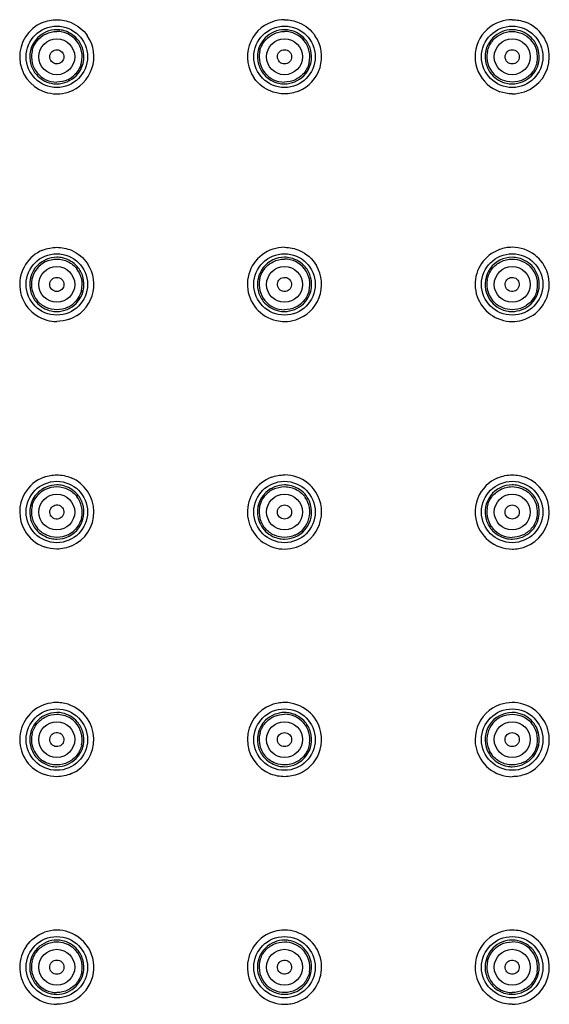
# Model space of a CAD drawing. Units: inches. Extents: x -1499 to 107, y -106 to 282.
# Drawn here: x -244 to -203, y 100 to 177 of the extents above; entities that cross this region are included whole.
import ezdxf

# ---------------------------------------------------------------- set-up
doc = ezdxf.new("R2010")
doc.units = ezdxf.units.IN
doc.header["$LTSCALE"] = 0.64311
doc.header["$MEASUREMENT"] = 0
doc.layers.get('0').update_dxf_attribs({"linetype": 'CONTINUOUS'})

msp = doc.modelspace()

# ---------------------------------------------------------------- linework, layer by layer
at = {"color": 0, "linetype": 'Continuous'}
for centre, radius in [((-241.515, 173.963), 2.4), ((-223.715, 173.963), 2.4), ((-205.914, 173.963), 2.4), ((-241.515, 173.963), 1.4), ((-223.715, 173.963), 1.4), ((-205.914, 173.963), 1.4), ((-241.515, 156.163), 2.4), ((-223.715, 156.163), 2.4), ((-205.914, 156.163), 2.4), ((-241.515, 156.163), 1.4), ((-223.715, 156.163), 1.4), ((-205.914, 156.163), 1.4), ((-241.515, 138.362), 2.4), ((-223.715, 138.362), 2.4), ((-205.914, 138.362), 2.4), ((-241.515, 138.362), 1.4), ((-223.715, 138.362), 1.4), ((-205.914, 138.362), 1.4), ((-241.515, 120.562), 2.4), ((-223.715, 120.562), 2.4), ((-205.914, 120.562), 2.4), ((-241.515, 120.562), 1.4), ((-223.715, 120.562), 1.4), ((-205.914, 120.562), 1.4), ((-241.515, 102.761), 2.4), ((-223.715, 102.761), 2.4), ((-205.914, 102.761), 2.4), ((-241.515, 102.761), 1.4), ((-223.715, 102.761), 1.4), ((-205.914, 102.761), 1.4)]:
    msp.add_circle(centre, radius, dxfattribs=at)
for centre, radius, start, end in [((-241.517, 173.965), 2.9, 112.93614, 250.59404), ((-223.715, 173.965), 2.9, 109.12651, 215.18317), ((-223.712, 173.945), 2.92, 90.0666, 109.05993), ((-205.914, 173.965), 2.9, 108.96801, 203.95339), ((-205.911, 173.946), 2.92, 90.06453, 108.90348), ((-205.914, 173.965), 2.9, 289.57583, 69.1079), ((-241.515, 173.962), 1.983, 115.99826, 131.25413), ((-241.516, 173.957), 2.125, 77.77551, 89.97562), ((-241.515, 173.964), 1.982, 346.41505, 89.99392), ((-241.517, 173.965), 2.9, 288.10629, 34.79114), ((-223.716, 173.957), 2.123, 77.76496, 89.97944), ((-223.715, 173.964), 1.981, 346.29715, 89.99645), ((-223.715, 173.965), 2.9, 292.42681, 34.03188), ((-205.915, 173.957), 2.123, 77.76855, 89.98334), ((-241.515, 173.964), 2.118, 135.77213, 196.80889), ((-223.715, 173.964), 2.117, 135.77388, 196.80853), ((-205.914, 173.964), 2.117, 135.77811, 196.81006), ((-205.915, 173.963), 1.981, 346.14178, 43.35932), ((-241.515, 173.964), 1.982, 168.2003, 270.00497), ((-241.536, 173.967), 1.961, 164.18545, 168.17383), ((-241.516, 173.964), 2.118, 315.31489, 16.5699), ((-223.715, 173.964), 1.981, 168.32186, 269.99991), ((-223.715, 173.964), 2.117, 315.15972, 16.48999), ((-205.914, 173.964), 1.981, 168.22795, 224.6363), ((-205.914, 173.964), 2.117, 315.18572, 16.50397), ((-241.497, 173.96), 1.963, 342.24382, 346.3899), ((-205.914, 173.966), 2.9, 203.9581, 250.57968), ((-241.515, 173.97), 2.125, 257.82029, 269.98746), ((-241.516, 173.964), 1.982, 295.49855, 310.15466), ((-223.714, 173.97), 2.123, 257.81885, 269.98358), ((-205.914, 173.97), 2.123, 257.81796, 269.9797), ((-241.513, 173.986), 2.921, 250.66303, 269.9306), ((-241.519, 173.984), 2.918, 270.05702, 288.04953), ((-205.918, 173.986), 2.921, 270.07095, 289.50459), ((-241.517, 156.164), 2.9, 112.15624, 254.48049), ((-223.715, 156.164), 2.9, 108.26737, 257.68651), ((-223.712, 156.145), 2.919, 90.05888, 108.20853), ((-205.914, 156.164), 2.9, 110.1413, 251.88411), ((-205.91, 156.142), 2.922, 90.07751, 110.0642), ((-205.917, 156.144), 2.92, 71.10588, 89.93434), ((-205.914, 156.164), 2.9, 285.80314, 71.0403), ((-241.515, 156.163), 1.985, 116.06202, 219.95288), ((-241.516, 156.157), 2.128, 77.78287, 89.97566), ((-223.715, 156.163), 2.12, 89.99806, 192.96269), ((-223.716, 156.154), 2.13, 76.76117, 89.96853), ((-223.715, 156.163), 1.984, 345.72463, 89.9975), ((-205.914, 156.163), 2.12, 90.00216, 198.0987), ((-205.915, 156.154), 2.129, 76.59233, 89.97343), ((-241.515, 156.163), 2.121, 135.79452, 196.81887), ((-241.516, 156.164), 2.9, 289.81459, 34.26064), ((-241.515, 156.163), 1.985, 346.10634, 37.45376), ((-223.715, 156.164), 2.9, 287.53708, 30.85873), ((-205.915, 156.163), 1.985, 345.3752, 44.69), ((-241.516, 156.163), 2.121, 315.38239, 16.60691), ((-223.715, 156.163), 1.984, 169.03868, 270.00121), ((-223.715, 156.163), 2.12, 314.38685, 15.5243), ((-205.913, 156.163), 1.984, 168.85752, 226.74481), ((-205.914, 156.163), 2.12, 313.90034, 14.79848), ((-241.515, 156.169), 2.128, 257.82025, 269.98746), ((-241.511, 156.156), 1.976, 295.43426, 306.07271), ((-241.52, 156.168), 1.992, 306.06555, 310.02471), ((-223.714, 156.17), 2.127, 257.21801, 269.98015), ((-205.914, 156.167), 2.124, 261.74501, 269.99122), ((-241.515, 156.176), 2.912, 254.51346, 269.9681), ((-223.714, 156.172), 2.908, 257.70301, 269.98044), ((-223.718, 156.181), 2.917, 270.0501, 287.48748), ((-205.911, 156.182), 2.918, 251.93848, 269.94522), ((-205.916, 156.176), 2.912, 270.0325, 285.77065), ((-241.517, 138.363), 2.9, 110.02577, 150.07767), ((-241.517, 138.363), 2.9, 293.87616, 67.21405), ((-223.715, 138.363), 2.9, 110.75933, 253.0999), ((-223.719, 138.342), 2.921, 70.48562, 89.92868), ((-223.715, 138.363), 2.9, 32.11428, 70.4129), ((-205.914, 138.363), 2.9, 112.62331, 158.14407), ((-205.914, 138.363), 2.9, 290.1444, 68.31284), ((-241.516, 138.355), 2.127, 77.3505, 89.97321), ((-223.715, 138.358), 2.124, 79.62607, 89.98645), ((-205.914, 138.362), 2.119, 90.00292, 196.10468), ((-205.915, 138.356), 2.126, 77.61503, 89.98232), ((-241.516, 138.363), 2.901, 150.08449, 210.11709), ((-241.515, 138.362), 2.12, 135.84478, 197.66896), ((-241.507, 138.352), 1.997, 120.13259, 137.55975), ((-241.529, 138.387), 1.956, 115.95422, 120.07702), ((-241.515, 138.362), 1.984, 346.58498, 37.44306), ((-223.715, 138.362), 2.119, 133.71562, 202.4274), ((-223.709, 138.356), 1.992, 127.94731, 131.06975), ((-223.719, 138.369), 1.975, 116.4068, 127.95669), ((-223.715, 138.362), 1.983, 294.92488, 34.91587), ((-223.715, 138.363), 2.9, 288.90005, 32.11133), ((-223.727, 138.355), 2.133, 23.374, 41.84431), ((-205.913, 138.363), 2.901, 158.15177, 210.57379), ((-205.92, 138.356), 1.992, 48.92393, 52.04141), ((-205.915, 138.362), 1.983, 345.00534, 48.91593), ((-241.515, 138.362), 1.984, 167.31897, 219.07302), ((-241.515, 138.362), 2.12, 270.00632, 18.17856), ((-223.715, 138.362), 1.983, 168.55479, 221.04857), ((-223.715, 138.362), 2.119, 270.00202, 23.31325), ((-205.914, 138.362), 1.983, 171.31146, 269.99808), ((-205.914, 138.362), 2.119, 314.57183, 19.70195), ((-223.703, 138.37), 2.133, 202.48801, 220.93304), ((-241.516, 138.363), 2.9, 210.12744, 250.18423), ((-241.501, 138.338), 1.955, 296.11286, 300.00627), ((-241.522, 138.371), 1.994, 300.06263, 317.54541), ((-205.914, 138.363), 2.9, 210.58033, 250.31608), ((-241.515, 138.369), 2.127, 257.80065, 269.98734), ((-223.713, 138.378), 2.915, 253.14415, 269.95509), ((-223.714, 138.369), 2.126, 257.83024, 269.98311), ((-223.718, 138.382), 2.919, 270.06337, 288.83612), ((-205.91, 138.384), 2.921, 250.38846, 269.9283), ((-205.913, 138.37), 2.126, 257.04946, 269.97552), ((-205.918, 138.385), 2.922, 270.07741, 290.06702), ((-241.517, 120.562), 2.9, 108.89325, 250.95423), ((-241.513, 120.542), 2.92, 90.06397, 108.82932), ((-241.52, 120.54), 2.922, 69.98453, 89.92399), ((-241.517, 120.561), 2.9, 293.35347, 69.90851), ((-223.715, 120.561), 2.9, 110.1444, 248.31284), ((-223.711, 120.539), 2.922, 90.07741, 110.06702), ((-223.719, 120.541), 2.921, 70.38846, 89.9283), ((-223.715, 120.561), 2.9, 30.58033, 70.31608), ((-205.914, 120.561), 2.9, 108.90005, 212.11133), ((-205.911, 120.542), 2.919, 90.06337, 108.83612), ((-205.916, 120.546), 2.915, 73.14415, 89.95509), ((-205.914, 120.561), 2.9, 290.75933, 73.0999), ((-241.515, 120.562), 2.12, 89.99416, 192.75536), ((-241.516, 120.555), 2.127, 77.82354, 89.97585), ((-223.716, 120.554), 2.126, 77.04946, 89.97552), ((-223.715, 120.562), 1.983, 351.31146, 89.99808), ((-205.914, 120.562), 2.119, 90.00202, 203.31325), ((-205.915, 120.555), 2.126, 77.83024, 89.98311), ((-241.522, 120.554), 1.994, 42.45265, 59.93428), ((-241.516, 120.562), 1.984, 348.418, 42.40212), ((-223.715, 120.562), 2.119, 134.57183, 199.70195), ((-223.716, 120.561), 2.901, 338.15177, 30.57379), ((-205.914, 120.562), 1.983, 114.92488, 214.91587), ((-205.914, 120.562), 1.983, 348.55479, 41.04857), ((-205.926, 120.554), 2.133, 22.48801, 40.93304), ((-241.515, 120.562), 1.984, 166.69529, 222.38208), ((-241.516, 120.562), 2.12, 315.83241, 16.83999), ((-223.714, 120.562), 1.983, 165.00534, 228.91593), ((-223.715, 120.562), 2.119, 270.00292, 16.10468), ((-205.914, 120.562), 2.119, 313.71562, 22.4274), ((-223.715, 120.562), 2.9, 292.62331, 338.14407), ((-205.902, 120.569), 2.133, 203.374, 221.84431), ((-241.507, 120.572), 1.997, 222.43875, 239.86503), ((-223.709, 120.569), 1.992, 228.92393, 232.04141), ((-205.914, 120.562), 2.9, 212.11428, 250.4129), ((-205.91, 120.555), 1.975, 296.4068, 307.95669), ((-205.92, 120.569), 1.992, 307.94731, 311.06975), ((-241.515, 120.569), 2.128, 257.16537, 269.98354), ((-223.714, 120.569), 2.126, 257.61503, 269.98232), ((-205.91, 120.582), 2.921, 250.48562, 269.92868), ((-205.914, 120.567), 2.124, 259.62607, 269.98645), ((-241.513, 102.739), 2.921, 90.07148, 109.52044), ((-241.521, 102.737), 2.924, 71.53225, 89.91925), ((-241.517, 102.76), 2.9, 26.00954, 71.46298), ((-223.715, 102.76), 2.9, 105.80314, 251.0403), ((-223.714, 102.748), 2.912, 90.0325, 105.77065), ((-223.718, 102.743), 2.918, 71.93848, 89.94522), ((-223.715, 102.76), 2.9, 290.1413, 71.88411), ((-205.914, 102.76), 2.9, 107.53708, 210.85873), ((-205.911, 102.744), 2.917, 90.0501, 107.48748), ((-205.915, 102.752), 2.908, 77.70301, 89.98044), ((-205.914, 102.76), 2.9, 288.26737, 77.68651), ((-241.516, 102.755), 2.128, 77.8204, 89.97584), ((-223.715, 102.758), 2.124, 81.74501, 89.99122), ((-205.915, 102.754), 2.127, 77.21801, 89.98015), ((-205.914, 102.761), 1.984, 349.03868, 90.00121), ((-241.517, 102.76), 2.9, 144.98053, 213.74543), ((-241.515, 102.761), 2.121, 135.05449, 196.43619), ((-241.517, 102.76), 2.9, 293.09702, 26.00569), ((-241.52, 102.756), 1.992, 49.97585, 53.93545), ((-241.516, 102.761), 1.986, 348.59893, 49.95872), ((-223.715, 102.761), 2.12, 133.90034, 194.79848), ((-223.716, 102.761), 1.984, 348.85752, 46.74481), ((-205.914, 102.761), 2.12, 134.38685, 195.5243), ((-241.515, 102.761), 1.985, 165.95367, 270.00511), ((-241.516, 102.761), 2.121, 315.82051, 16.83108), ((-223.714, 102.762), 1.985, 165.3752, 224.69), ((-223.715, 102.761), 2.12, 270.00216, 18.0987), ((-205.914, 102.761), 1.984, 165.72463, 269.9975), ((-205.914, 102.761), 2.12, 269.99806, 12.96269), ((-241.516, 102.76), 2.9, 213.74832, 253.46958), ((-241.515, 102.768), 2.128, 257.75922, 269.98715), ((-223.714, 102.77), 2.129, 256.59233, 269.97343), ((-205.913, 102.771), 2.13, 256.76117, 269.96853), ((-241.514, 102.779), 2.919, 253.51872, 269.94277), ((-223.712, 102.78), 2.92, 251.10588, 269.93434), ((-223.719, 102.782), 2.922, 270.07751, 290.0642), ((-205.917, 102.779), 2.919, 270.05888, 288.20853)]:
    msp.add_arc(centre, radius, start, end, dxfattribs=at)
for centre, major_axis, ratio in [((-241.514, 173.961), (-0.285, 0.474), 0.9989), ((-223.714, 173.961), (-0.108, 0.542), 0.999156), ((-205.915, 173.961), (0.108, 0.542), 0.999156), ((-241.513, 156.161), (-0.391, 0.391), 0.999085), ((-223.714, 156.161), (-0.175, 0.524), 0.999494), ((-205.915, 156.161), (0.175, 0.524), 0.999494), ((-241.513, 138.362), (-0.524, 0.175), 0.999494), ((-223.714, 138.361), (0.39, -0.39), 0.999595), ((-205.916, 138.361), (0.39, 0.39), 0.999595), ((-241.513, 120.563), (0.524, 0.175), 0.999494), ((-223.714, 120.563), (-0.39, -0.39), 0.999595), ((-205.916, 120.563), (0.39, -0.39), 0.999595), ((-241.513, 102.764), (-0.391, -0.391), 0.999085), ((-223.714, 102.763), (-0.175, -0.524), 0.999494), ((-205.915, 102.763), (-0.175, 0.524), 0.999494)]:
    msp.add_ellipse(centre, major_axis=major_axis, ratio=ratio, dxfattribs=at)
for points, start_tangent, end_tangent in [([(-242.647, 176.636), (-241.517, 176.866)], (0.920938, 0.389708), (1, 0.000013)), ([(-241.517, 176.866), (-240.383, 176.635)], (1, -0.000002), (0.920469, -0.390816)), ([(-240.383, 176.635), (-239.135, 175.62)], (0.920469, -0.390816), (0.570588, -0.821237)), ([(-223.715, 176.866), (-222.569, 176.629)], (1, -0.000001), (0.918596, -0.395197)), ([(-222.569, 176.629), (-221.312, 175.589)], (0.918596, -0.395197), (0.559666, -0.828718)), ([(-205.914, 176.866), (-204.88, 176.675)], (1, 0.000035), (0.934257, -0.3566)), ([(-241.515, 176.082), (-243.033, 175.441)], (-1, 0.000111), (-0.697524, -0.716561)), ([(-242.384, 175.745), (-241.515, 175.945)], (0.899309, 0.437313), (1, -0.000089)), ([(-239.918, 175.354), (-241.066, 176.034)], (-0.656622, 0.75422), (-0.977277, 0.211967)), ([(-223.715, 176.081), (-225.232, 175.44)], (-1, 0.000043), (-0.697502, -0.716583)), ([(-225.155, 175.324), (-224.583, 175.744)], (0.686855, 0.726794), (0.899208, 0.437521)), ([(-224.583, 175.744), (-223.715, 175.944)], (0.899208, 0.437521), (1, -0.00003)), ([(-222.117, 175.352), (-223.266, 176.032)], (-0.655935, 0.754817), (-0.977237, 0.212148)), ([(-207.466, 175.194), (-206.786, 175.742)], (0.621015, 0.783799), (0.898388, 0.439202)), ([(-205.914, 176.081), (-207.431, 175.44)], (-1, -0.000025), (-0.697449, -0.716634)), ([(-206.786, 175.742), (-205.914, 175.944)], (0.898388, 0.439202), (1, 0.00003)), ([(-205.914, 175.944), (-204.475, 175.324)], (1, 0.00003), (0.686841, -0.726808)), ([(-204.317, 175.353), (-205.465, 176.032)], (-0.656069, 0.754701), (-0.977251, 0.212087)), ([(-243.423, 174.501), (-242.822, 175.453)], (0.272453, 0.962169), (0.751763, 0.659433)), ([(-239.485, 174.568), (-239.918, 175.354)], (-0.285203, 0.958467), (-0.656622, 0.75422)), ([(-225.654, 174.364), (-225.155, 175.324)], (0.202789, 0.979222), (0.686855, 0.726794)), ([(-221.685, 174.565), (-222.117, 175.352)], (-0.283866, 0.958864), (-0.655935, 0.754817)), ([(-207.853, 174.368), (-207.466, 175.194)], (0.20451, 0.978865), (0.621015, 0.783799)), ([(-203.884, 174.565), (-204.317, 175.353)], (-0.2841, 0.958795), (-0.656069, 0.754701)), ([(-243.543, 173.351), (-243.109, 172.568)], (0.289198, -0.957269), (0.658732, -0.752378)), ([(-239.628, 173.361), (-240.238, 172.449)], (-0.304894, -0.952386), (-0.76429, -0.644873)), ([(-225.741, 173.351), (-225.308, 172.569)], (0.289192, -0.957271), (0.658714, -0.752393)), ([(-221.791, 173.494), (-222.306, 172.572)], (-0.237219, -0.971456), (-0.702817, -0.71137)), ([(-207.941, 173.351), (-207.507, 172.569)], (0.289218, -0.957263), (0.658722, -0.752386)), ([(-203.992, 173.489), (-204.394, 172.694)], (-0.239986, -0.970776), (-0.640755, -0.767745)), ([(-243.109, 172.568), (-241.963, 171.893)], (0.658732, -0.752378), (0.977443, -0.211202)), ([(-225.308, 172.569), (-224.162, 171.894)], (0.658714, -0.752393), (0.977437, -0.211226)), ([(-222.306, 172.572), (-222.864, 172.175)], (-0.702817, -0.71137), (-0.90335, -0.428903)), ([(-207.507, 172.569), (-206.362, 171.894)], (0.658722, -0.752386), (0.977434, -0.211241)), ([(-205.914, 171.983), (-207.323, 172.572)], (-1, 0.00003), (-0.702811, 0.711377)), ([(-204.394, 172.694), (-205.065, 172.174)], (-0.640755, -0.767745), (-0.903817, -0.427919)), ([(-241.515, 171.845), (-240.01, 172.474)], (1, 0.000086), (0.70322, 0.710972)), ([(-240.662, 172.175), (-241.515, 171.982)], (-0.903039, -0.429559), (-1, -0.000089)), ([(-224.717, 171.244), (-226.086, 172.294)], (-0.938545, 0.345156), (-0.576286, 0.817248)), ([(-223.715, 171.847), (-222.214, 172.471)], (1, 0.000018), (0.705143, 0.709065)), ([(-222.864, 172.175), (-223.715, 171.983)], (-0.90335, -0.428903), (-1, -0.00003)), ([(-205.914, 171.847), (-204.412, 172.471)], (1, -0.00005), (0.704821, 0.709385)), ([(-205.065, 172.174), (-205.914, 171.983)], (-0.903817, -0.427919), (-1, 0.00003)), ([(-223.715, 171.065), (-224.717, 171.244)], (-1, -0.000576), (-0.938545, 0.345156)), ([(-222.609, 171.284), (-223.715, 171.065)], (-0.924373, -0.38149), (-1, -0.000012)), ([(-205.914, 171.065), (-206.878, 171.23)], (-1, 0.00022), (-0.943282, 0.331994)), ([(-242.61, 158.85), (-241.517, 159.064)], (0.926158, 0.377135), (1, 0.000011)), ([(-241.517, 159.064), (-240.372, 158.829)], (1, -0.000001), (0.918777, -0.394776)), ([(-240.372, 158.829), (-239.12, 157.797)], (0.918777, -0.394776), (0.56296, -0.826484)), ([(-223.715, 159.064), (-222.539, 158.815)], (1, -0.000016), (0.914028, -0.405651)), ([(-222.539, 158.815), (-221.226, 157.652)], (0.914028, -0.405651), (0.512926, -0.858433)), ([(-241.515, 158.284), (-243.036, 157.642)], (-1, 0.00011), (-0.697244, -0.716834)), ([(-242.387, 157.946), (-241.515, 158.148)], (0.898779, 0.438402), (1, -0.000089)), ([(-241.515, 158.148), (-240.628, 157.938)], (1, -0.000089), (0.895055, -0.445956)), ([(-239.916, 157.557), (-241.066, 158.236)], (-0.656953, 0.753931), (-0.977304, 0.211842)), ([(-240.628, 157.938), (-239.94, 157.37)], (0.895055, -0.445956), (0.607644, -0.79421)), ([(-225.125, 157.558), (-224.596, 157.94)], (0.703594, 0.710602), (0.896407, 0.443231)), ([(-224.596, 157.94), (-223.715, 158.147)], (0.896407, 0.443231), (1, -0.00003)), ([(-222.09, 157.525), (-223.228, 158.227)], (-0.642416, 0.766356), (-0.973347, 0.229337)), ([(-207.49, 157.368), (-206.798, 157.939)], (0.606939, 0.794749), (0.895699, 0.44466)), ([(-206.798, 157.939), (-205.914, 158.147)], (0.895699, 0.44466), (1, 0.00003)), ([(-205.914, 158.147), (-204.504, 157.558)], (1, 0.00003), (0.703577, -0.710619)), ([(-204.277, 157.51), (-205.422, 158.225)], (-0.635382, 0.772198), (-0.972669, 0.232194)), ([(-239.483, 156.769), (-239.916, 157.557)], (-0.285822, 0.958283), (-0.656953, 0.753931)), ([(-225.662, 156.54), (-225.125, 157.558)], (0.190557, 0.981676), (0.703594, 0.710602)), ([(-221.672, 156.731), (-222.09, 157.525)], (-0.267665, 0.963512), (-0.642416, 0.766356)), ([(-207.86, 156.547), (-207.49, 157.368)], (0.193816, 0.981038), (0.606939, 0.794749)), ([(-203.864, 156.705), (-204.277, 157.51)], (-0.255441, 0.966825), (-0.635382, 0.772198)), ([(-239.589, 155.686), (-240.239, 154.643)], (-0.240444, -0.970663), (-0.765764, -0.643121)), ([(-225.781, 155.687), (-225.37, 154.838)], (0.224316, -0.974516), (0.62472, -0.780849)), ([(-221.792, 155.674), (-222.356, 154.718)], (-0.24692, -0.969036), (-0.72852, -0.685025)), ([(-203.995, 155.662), (-204.397, 154.886)], (-0.253023, -0.96746), (-0.643431, -0.765504)), ([(-243.546, 155.549), (-243.111, 154.765)], (0.289365, -0.957219), (0.65881, -0.752309)), ([(-242.35, 154.362), (-243.037, 154.888)], (-0.907647, 0.419735), (-0.641724, 0.766936)), ([(-225.37, 154.838), (-224.185, 154.096)], (0.62472, -0.780849), (0.975159, -0.221505)), ([(-207.93, 155.504), (-207.531, 154.791)], (0.310668, -0.950518), (0.646951, -0.762531)), ([(-207.531, 154.791), (-206.219, 154.065)], (0.646951, -0.762531), (0.989628, -0.143656)), ([(-204.397, 154.886), (-205.074, 154.366)], (-0.643431, -0.765504), (-0.906176, -0.4229)), ([(-243.111, 154.765), (-241.964, 154.09)], (0.65881, -0.752309), (0.977442, -0.211202)), ([(-241.515, 154.178), (-242.35, 154.362)], (-1, -0.000089), (-0.907647, 0.419735)), ([(-241.515, 154.042), (-240.006, 154.673)], (1, 0.000086), (0.702382, 0.7118)), ([(-240.662, 154.371), (-241.515, 154.178)], (-0.903312, -0.428985), (-1, -0.000089)), ([(-223.715, 154.043), (-222.232, 154.648)], (1, 0.000044), (0.714642, 0.69949)), ([(-222.862, 154.372), (-223.715, 154.179)], (-0.903417, -0.428762), (-1, -0.00003)), ([(-222.356, 154.718), (-222.862, 154.372)], (-0.72852, -0.685025), (-0.903417, -0.428762)), ([(-205.914, 154.179), (-207.273, 154.718)], (-1, 0.00003), (-0.728517, 0.685028)), ([(-205.914, 154.043), (-204.444, 154.635)], (1, -0.000038), (0.720557, 0.693396)), ([(-205.074, 154.366), (-205.914, 154.179)], (-0.906176, -0.4229), (-1, 0.00003)), ([(-240.533, 153.436), (-241.517, 153.264)], (-0.940979, -0.338466), (-1, -0.000227)), ([(-242.51, 141.087), (-241.517, 141.263)], (0.939668, 0.342088), (1, 0.000185)), ([(-241.517, 141.263), (-240.393, 141.037)], (1, -0.000003), (0.921962, -0.387279)), ([(-224.743, 141.075), (-223.715, 141.263)], (0.935079, 0.354438), (1, -0.000036)), ([(-207.029, 141.04), (-205.914, 141.263)], (0.923044, 0.384694), (1, 0.000007)), ([(-205.914, 141.263), (-204.842, 141.058)], (1, -0.000022), (0.929219, -0.369531)), ([(-241.515, 140.483), (-243.037, 139.839)], (-1, 0.000111), (-0.69661, -0.71745)), ([(-242.385, 140.145), (-241.515, 140.346)], (0.899181, 0.437577), (1, -0.000089)), ([(-241.515, 140.346), (-240.624, 140.135)], (1, -0.000089), (0.893932, -0.448203)), ([(-239.97, 139.814), (-241.05, 140.431)], (-0.684431, 0.729078), (-0.975672, 0.219235)), ([(-223.715, 140.482), (-225.179, 139.894)], (-1, 0.000033), (-0.722782, -0.691076)), ([(-224.597, 140.138), (-223.715, 140.345)], (0.895965, 0.444125), (1, -0.00003)), ([(-223.715, 140.345), (-222.777, 140.109)], (1, -0.00003), (0.881817, -0.471592)), ([(-222.138, 139.778), (-223.333, 140.447)], (-0.667899, 0.744252), (-0.98363, 0.180202)), ([(-206.852, 140.109), (-205.914, 140.345)], (0.881803, 0.471618), (1, 0.00003)), ([(-205.914, 140.345), (-204.695, 139.926)], (1, 0.00003), (0.788461, -0.615084)), ([(-204.398, 139.842), (-205.459, 140.432)], (-0.698364, 0.715742), (-0.976678, 0.214711)), ([(-243.451, 138.798), (-242.981, 139.7)], (0.219626, 0.975584), (0.674269, 0.738486)), ([(-240.624, 140.135), (-239.941, 139.568)], (0.893932, -0.448203), (0.607477, -0.794337)), ([(-239.501, 139.024), (-239.97, 139.814)], (-0.31199, 0.950085), (-0.684431, 0.729078)), ([(-225.658, 138.756), (-225.017, 139.857)], (0.198479, 0.980105), (0.75391, 0.656977)), ([(-222.777, 140.109), (-222.089, 139.497)], (0.881817, -0.471592), (0.57185, -0.820358)), ([(-207.874, 138.662), (-207.54, 139.497)], (0.151487, 0.988459), (0.571795, 0.820396)), ([(-207.54, 139.497), (-206.852, 140.109)], (0.571795, 0.820396), (0.881803, 0.471618)), ([(-203.919, 139.077), (-204.398, 139.842)], (-0.337131, 0.941458), (-0.698364, 0.715742)), ([(-239.586, 137.902), (-240.051, 137.025)], (-0.232342, -0.972634), (-0.674444, -0.738326)), ([(-203.999, 137.849), (-204.419, 137.06)], (-0.258947, -0.965891), (-0.656694, -0.754157)), ([(-243.536, 137.719), (-243.049, 136.899)], (0.30353, -0.952822), (0.690326, -0.723499)), ([(-242.366, 136.57), (-243.055, 137.112)], (-0.903813, 0.427928), (-0.629956, 0.776631)), ([(-207.95, 137.775), (-207.529, 136.991)], (0.277403, -0.960754), (0.647384, -0.762164)), ([(-243.049, 136.899), (-241.964, 136.29)], (0.690326, -0.723499), (0.97737, -0.211537)), ([(-241.515, 136.379), (-242.366, 136.57)], (-1, -0.000089), (-0.903813, 0.427928)), ([(-240.64, 136.582), (-241.515, 136.379)], (-0.89796, -0.440077), (-1, -0.000089)), ([(-225.314, 136.972), (-224.162, 136.291)], (0.655976, -0.754782), (0.977481, -0.211022)), ([(-224.494, 136.539), (-225.21, 137.06)], (-0.919635, 0.392774), (-0.656566, 0.754269)), ([(-223.715, 136.38), (-224.494, 136.539)], (-1, -0.00003), (-0.919635, 0.392774)), ([(-222.879, 136.564), (-223.715, 136.38)], (-0.907278, -0.420531), (-1, -0.00003)), ([(-207.529, 136.991), (-206.39, 136.297)], (0.647384, -0.762164), (0.974503, -0.224376)), ([(-205.914, 136.243), (-204.427, 136.853)], (1, -0.000036), (0.712369, 0.701805)), ([(-205.133, 136.54), (-205.914, 136.38)], (-0.919147, -0.393914), (-1, 0.00003)), ([(-204.419, 137.06), (-205.133, 136.54)], (-0.656694, -0.754157), (-0.919147, -0.393914)), ([(-241.517, 135.463), (-242.5, 135.634)], (-1, -0.000418), (-0.940903, 0.338675)), ([(-240.343, 135.711), (-241.517, 135.463)], (-0.914424, -0.404759), (-1, -0.000008)), ([(-242.366, 122.354), (-241.515, 122.545)], (0.903845, 0.42786), (1, -0.000089)), ([(-241.515, 122.545), (-240.523, 122.28)], (1, -0.000089), (0.865969, -0.500097)), ([(-239.921, 121.959), (-241.068, 122.634)], (-0.65899, 0.752152), (-0.977455, 0.211145)), ([(-223.715, 122.681), (-225.202, 122.071)], (-1, 0.000036), (-0.712369, -0.701805)), ([(-224.497, 122.384), (-223.715, 122.544)], (0.919147, 0.393914), (1, -0.00003)), ([(-222.1, 121.934), (-223.239, 122.627)], (-0.647384, 0.762164), (-0.974503, 0.224376)), ([(-206.75, 122.36), (-205.914, 122.544)], (0.907278, 0.420531), (1, 0.00003)), ([(-205.914, 122.544), (-205.135, 122.385)], (1, 0.00003), (0.919635, -0.392774)), ([(-204.315, 121.952), (-205.467, 122.633)], (-0.655976, 0.754782), (-0.977481, 0.211022)), ([(-243.446, 121.018), (-243.055, 121.812)], (0.230311, 0.973117), (0.630022, 0.776578)), ([(-243.055, 121.812), (-242.366, 122.354)], (0.630022, 0.776578), (0.903845, 0.42786)), ([(-239.486, 121.176), (-239.921, 121.959)], (-0.289718, 0.957112), (-0.65899, 0.752152)), ([(-225.63, 121.075), (-225.21, 121.864)], (0.258947, 0.965891), (0.656694, 0.754157)), ([(-225.21, 121.864), (-224.497, 122.384)], (0.656694, 0.754157), (0.919147, 0.393914)), ([(-221.679, 121.15), (-222.1, 121.934)], (-0.277403, 0.960754), (-0.647384, 0.762164)), ([(-205.135, 122.385), (-204.419, 121.864)], (0.919635, -0.392774), (0.656566, -0.754269)), ([(-239.572, 120.163), (-239.941, 119.356)], (-0.201256, -0.979539), (-0.607496, -0.794323)), ([(-221.755, 120.262), (-222.089, 119.427)], (-0.151487, -0.988459), (-0.571795, -0.820396)), ([(-203.971, 120.168), (-204.612, 119.067)], (-0.198479, -0.980105), (-0.75391, -0.656977)), ([(-243.583, 120.094), (-243.176, 119.243)], (0.220789, -0.975321), (0.622027, -0.782996)), ([(-225.71, 119.847), (-225.232, 119.082)], (0.337131, -0.941458), (0.698364, -0.715742)), ([(-222.089, 119.427), (-222.777, 118.815)], (-0.571795, -0.820396), (-0.881803, -0.471618)), ([(-206.852, 118.815), (-207.54, 119.427)], (-0.881817, 0.471592), (-0.57185, 0.820358)), ([(-243.176, 119.243), (-241.987, 118.495)], (0.622027, -0.782996), (0.974954, -0.222406)), ([(-241.515, 118.578), (-242.509, 118.845)], (-1, -0.000089), (-0.865362, 0.501147)), ([(-241.515, 118.442), (-239.995, 119.085)], (1, 0.000094), (0.69677, 0.717295)), ([(-240.624, 118.79), (-241.515, 118.578)], (-0.893939, -0.448189), (-1, -0.000089)), ([(-239.941, 119.356), (-240.624, 118.79)], (-0.607496, -0.794323), (-0.893939, -0.448189)), ([(-225.232, 119.082), (-224.17, 118.492)], (0.698364, -0.715742), (0.976678, -0.214711)), ([(-223.715, 118.579), (-224.934, 118.998)], (-1, -0.00003), (-0.788461, 0.615084)), ([(-222.777, 118.815), (-223.715, 118.579)], (-0.881803, -0.471618), (-1, -0.00003)), ([(-207.491, 119.146), (-206.296, 118.477)], (0.667899, -0.744252), (0.98363, -0.180202)), ([(-205.914, 118.579), (-206.852, 118.815)], (-1, 0.00003), (-0.881817, 0.471592)), ([(-205.914, 118.443), (-204.45, 119.03)], (1, -0.000033), (0.722782, 0.691076)), ([(-205.032, 118.786), (-205.914, 118.579)], (-0.895965, -0.444125), (-1, 0.00003)), ([(-241.517, 117.661), (-242.463, 117.82)], (-1, -0.000029), (-0.945299, 0.326206)), ([(-240.367, 117.899), (-241.517, 117.661)], (-0.918078, -0.3964), (-1, -0.000007)), ([(-223.715, 117.661), (-224.787, 117.867)], (-1, 0.000022), (-0.929219, 0.369531)), ([(-222.6, 117.884), (-223.715, 117.661)], (-0.923044, -0.384694), (-1, -0.000007)), ([(-204.886, 117.85), (-205.914, 117.661)], (-0.935079, -0.354438), (-1, 0.000036)), ([(-243.892, 104.424), (-242.489, 105.492)], (0.573855, 0.818957), (0.942103, 0.335325)), ([(-241.515, 104.882), (-243.017, 104.26)], (-1, 0.000118), (-0.706444, -0.707769)), ([(-242.35, 104.562), (-241.515, 104.746)], (0.907649, 0.41973), (1, -0.000089)), ([(-241.515, 104.746), (-240.347, 104.366)], (1, -0.000089), (0.808364, -0.588683)), ([(-239.92, 104.159), (-241.067, 104.835)], (-0.658901, 0.752229), (-0.977443, 0.211199)), ([(-223.715, 104.881), (-225.185, 104.289)], (-1, 0.000038), (-0.720557, -0.693396)), ([(-224.555, 104.558), (-223.715, 104.745)], (0.906176, 0.4229), (1, -0.00003)), ([(-223.715, 104.745), (-222.356, 104.206)], (1, -0.00003), (0.728517, -0.685028)), ([(-222.098, 104.133), (-223.41, 104.859)], (-0.646951, 0.762531), (-0.989628, 0.143656)), ([(-205.914, 104.881), (-207.397, 104.276)], (-1, -0.000044), (-0.714642, -0.69949)), ([(-206.767, 104.552), (-205.914, 104.745)], (0.903417, 0.428762), (1, 0.00003)), ([(-204.259, 104.086), (-205.444, 104.829)], (-0.62472, 0.780849), (-0.975159, 0.221505)), ([(-243.441, 103.243), (-243.037, 104.036)], (0.243017, 0.970022), (0.641735, 0.766927)), ([(-243.037, 104.036), (-242.35, 104.562)], (0.641735, 0.766927), (0.907649, 0.41973)), ([(-239.485, 103.375), (-239.92, 104.159)], (-0.289569, 0.957157), (-0.658901, 0.752229)), ([(-225.634, 103.263), (-225.233, 104.038)], (0.253023, 0.96746), (0.643431, 0.765504)), ([(-225.233, 104.038), (-224.555, 104.558)], (0.643431, 0.765504), (0.906176, 0.4229)), ([(-221.7, 103.42), (-222.098, 104.133)], (-0.310668, 0.950518), (-0.646951, 0.762531)), ([(-207.837, 103.25), (-207.273, 104.206)], (0.24692, 0.969036), (0.72852, 0.685025)), ([(-207.273, 104.206), (-206.767, 104.552)], (0.72852, 0.685025), (0.903417, 0.428762)), ([(-203.848, 103.237), (-204.259, 104.086)], (-0.224316, 0.974516), (-0.62472, 0.780849)), ([(-243.55, 102.161), (-243.117, 101.371)], (0.282966, -0.95913), (0.655491, -0.755203)), ([(-239.57, 102.368), (-239.94, 101.554)], (-0.198316, -0.980138), (-0.607646, -0.794208)), ([(-225.765, 102.22), (-225.352, 101.414)], (0.255441, -0.966825), (0.635382, -0.772198)), ([(-221.769, 102.378), (-222.139, 101.556)], (-0.193816, -0.981038), (-0.606939, -0.794749)), ([(-207.957, 102.194), (-207.539, 101.399)], (0.267665, -0.963512), (0.642416, -0.766356)), ([(-203.967, 102.384), (-204.504, 101.366)], (-0.190557, -0.981676), (-0.703594, -0.710602)), ([(-243.117, 101.371), (-241.966, 100.688)], (0.655491, -0.755203), (0.977216, -0.212247)), ([(-241.515, 100.64), (-239.994, 101.283)], (1, 0.000093), (0.696919, 0.71715)), ([(-240.628, 100.986), (-241.515, 100.777)], (-0.895056, -0.445954), (-1, -0.000089)), ([(-239.94, 101.554), (-240.628, 100.986)], (-0.607646, -0.794208), (-0.895056, -0.445954)), ([(-225.352, 101.414), (-224.208, 100.699)], (0.635382, -0.772198), (0.972669, -0.232194)), ([(-223.715, 100.778), (-225.125, 101.366)], (-1, -0.00003), (-0.703577, 0.710619)), ([(-222.831, 100.986), (-223.715, 100.778)], (-0.895699, -0.44466), (-1, -0.00003)), ([(-222.139, 101.556), (-222.831, 100.986)], (-0.606939, -0.794749), (-0.895699, -0.44466)), ([(-207.09, 100.109), (-208.404, 101.273)], (-0.914028, 0.405651), (-0.512926, 0.858433)), ([(-207.539, 101.399), (-206.401, 100.698)], (0.642416, -0.766356), (0.973347, -0.229337)), ([(-205.033, 100.984), (-205.914, 100.778)], (-0.896407, -0.443231), (-1, 0.00003)), ([(-204.504, 101.366), (-205.033, 100.984)], (-0.703594, -0.710602), (-0.896407, -0.443231)), ([(-205.914, 99.86), (-207.09, 100.109)], (-1, 0.000016), (-0.914028, 0.405651)), ([(-240.379, 100.092), (-241.517, 99.86)], (-0.919841, -0.392291), (-1, -0.000008))]:
    msp.add_spline(points, degree=3, dxfattribs=dict(at, start_tangent=start_tangent, end_tangent=end_tangent))

doc.saveas('drawing.dxf')
